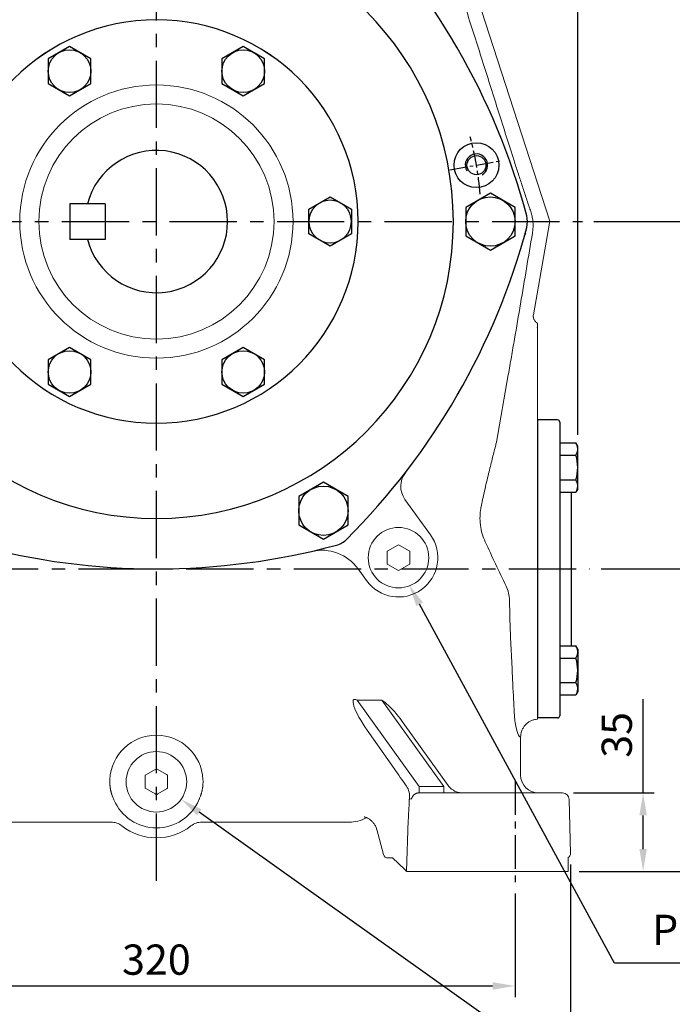
# Model space of a CAD drawing. Units: millimetres. Extents: x -35 to 1533, y -20 to 980.
# Drawn here: x 949 to 1240, y 209 to 648 of the extents above; entities that cross this region are included whole.
import ezdxf

# ---------------------------------------------------------------- set-up
doc = ezdxf.new("R2010")
doc.units = ezdxf.units.MM
doc.linetypes.add('中心線', pattern=[12, 7.5, -1.5, 1.5, -1.5])
for name, color, linetype in [('CEN', 2, '中心線'), ('DIM', 3, 'Continuous'), ('MAIN', 7, 'Continuous'), ('THIN', 1, 'Continuous')]:
    doc.layers.add(name, color=color, linetype=linetype)
doc.styles.get("Standard").update_dxf_attribs({"font": 'simplex.shx', "bigfont": 'chineset.shx'})
doc.dimstyles.new('C', dxfattribs={"dimscale": 5, "dimtxt": 2.7, "dimasz": 2, "dimexe": 1, "dimexo": 1, "dimgap": 1, "dimtad": 1, "dimtoh": 1, "dimdsep": 46, "dimtxsty": 'Standard', "dimcen": 0, "dimclrd": 256, "dimclre": 256, "dimclrt": 256, "dimadec": 0, "dimazin": 0, "dimtfac": 0.6, "dimtofl": 0, "dimtmove": 0, "dimatfit": 3, "dimfxl": 0, "dimtolj": 1, "dimarcsym": 0})
doc.dimstyles.new('L', dxfattribs={"dimscale": 5, "dimtxt": 2.7, "dimasz": 2, "dimexe": 1, "dimexo": 1, "dimgap": 1, "dimtad": 1, "dimdsep": 46, "dimtxsty": 'Standard', "dimcen": 0, "dimclrd": 256, "dimclre": 256, "dimclrt": 256, "dimadec": 0, "dimazin": 0, "dimtfac": 0.6, "dimtmove": 0, "dimatfit": 3, "dimfxl": 0, "dimtolj": 1, "dimarcsym": 0})

# ---------------------------------------------------------------- blocks, each defined once
blk = doc.blocks.new('A$C5B677D76')
at = {"layer": 'CEN'}
for p, q in [((302.25, 193.15), (325.88, 197.32)), ((40.29, 146.96), (16.65, 142.79))]:
    blk.add_line(p, q, dxfattribs=at)
for start, end in [(4.8624, 15.1376), (184.8624, 195.1376)]:
    blk.add_arc((171.27, 170.06), 145, start, end, dxfattribs=at)
at = {"layer": 'MAIN'}
for centre, radius in [((314.07, 195.23), 10), ((314.07, 195.23), 4.25), ((28.47, 144.88), 10), ((28.47, 144.88), 4.25)]:
    blk.add_circle(centre, radius, dxfattribs=at)
for centre, radius, start, end in [((171.27, 15.06), 310, 90, 105.0288), ((171.27, 15.06), 310, 74.9712, 90), ((93.48, 304.79), 10, 105.0288, 134.9712), ((249.06, 304.79), 10, 45.0288, 74.9712), ((305.5, 92.56), 310, 134.9712, 165.0288), ((37.04, 92.56), 310, 14.9712, 45.0288), ((171.27, 170.06), 132.5, 90, 270), ((171.27, 170.06), 132.5, 270, 90), ((171.27, 170.06), 90, 90, 270), ((171.27, 170.06), 90, 270, 90), ((15.69, 170.06), 10, 165.0288, 194.9712), ((326.85, 170.06), 10, 345.0288, 14.9712), ((305.5, 247.56), 310, 194.9712, 225.0288), ((37.04, 247.56), 310, 314.9712, 345.0288), ((93.48, 35.32), 10, 225.0288, 254.9712), ((249.06, 35.32), 10, 285.0288, 314.9712), ((171.27, 325.06), 310, 254.9712, 270), ((171.27, 325.06), 310, 270, 285.0288)]:
    blk.add_arc(centre, radius, start, end, dxfattribs=at)
at = {"layer": 'THIN'}
for centre, start, end in [((314.07, 195.23), 300.0912, 210), ((28.47, 144.88), 120.0912, 30)]:
    blk.add_arc(centre, 5, start, end, dxfattribs=at)
blk = doc.blocks.new('HM14')
at = {"layer": 'MAIN'}
blk.add_lwpolyline([(-11, -6.35), (0, -12.7), (11, -6.35), (11, 6.35), (0, 12.7), (-11, 6.35)], close=True, dxfattribs=at)
at = {"layer": 'THIN'}
blk.add_circle((0, 0), 11, dxfattribs=at)
blk = doc.blocks.new('A$C6C080CCE')
at = {"color": 7, "linetype": 'Continuous', "lineweight": 15, "extrusion": (0, 0, -1)}
blk.add_circle((-90, 90), 90, dxfattribs=at)
at = {"color": 7, "linetype": 'Continuous', "lineweight": 15}
for radius in [60.96, 52.48]:
    blk.add_circle((90, 90), radius, dxfattribs=at)
blk = doc.blocks.new('HM12')
at = {"layer": 'MAIN'}
blk.add_lwpolyline([(-9.5, -5.48), (0, -10.97), (9.5, -5.48), (9.5, 5.48), (0, 10.97), (-9.5, 5.48)], close=True, dxfattribs=at)
at = {"layer": 'THIN'}
blk.add_circle((0, 0), 9.5, dxfattribs=at)
blk = doc.blocks.new('A$C23177246')
at = {"layer": 'MAIN'}
for p, q in [((9, 133), (0, 133)), ((0, 133), (0, 0)), ((10, 132), (10, 110.11)), ((10, 122.72), (17.15, 122.72)), ((18, 121.25), (17.15, 122.72)), ((18, 102.25), (18, 121.25)), ((10, 117.24), (17.15, 117.24)), ((10, 110.11), (10, 1)), ((10, 106.27), (17.15, 106.27)), ((15, 106.27), (17.15, 106.27)), ((18, 102.25), (17.15, 100.79)), ((18, 102.25), (17.15, 100.79)), ((10, 100.79), (17.15, 100.79)), ((15, 100.79), (15, 32.21)), ((15, 100.79), (17.15, 100.79)), ((10, 32.21), (17.15, 32.21)), ((15, 32.21), (17.15, 32.21)), ((18, 30.75), (17.15, 32.21)), ((18, 30.75), (17.15, 32.21)), ((10, 26.73), (17.15, 26.73)), ((15, 26.73), (17.15, 26.73)), ((18, 30.75), (18, 11.75)), ((10, 15.76), (17.15, 15.76)), ((10, 10.28), (17.15, 10.28)), ((18, 11.75), (17.15, 10.28)), ((9, 0), (0, 0))]:
    blk.add_line(p, q, dxfattribs=at)
for centre, radius, start, end in [((9, 132), 1, 0, 90), ((13.14, 119.98), 4.86, 325.6158, 25.6158), ((-0.15, 111.75), 18.15, 342.412, 17.588), ((13.14, 103.53), 4.86, 334.3842, 34.3842), ((13.14, 103.53), 4.86, 334.3842, 34.3842), ((13.14, 29.47), 4.86, 325.6158, 25.6158), ((13.14, 29.47), 4.86, 325.6158, 25.6158), ((-0.15, 21.25), 18.15, 342.412, 17.588), ((13.14, 13.02), 4.86, 334.3842, 34.3842), ((9, 1), 1, 270, 0)]:
    blk.add_arc(centre, radius, start, end, dxfattribs=at)
blk = doc.blocks.new('A$C2BD87C6D')
at = {"color": 7, "linetype": 'Continuous', "lineweight": 15}
for p, q in [((9.07, 16.72), (12.93, 18.94)), ((12.93, 18.94), (13.5, 19.27)), ((13.5, 19.27), (14.07, 18.94)), ((14.07, 18.94), (17.93, 16.72)), ((8.5, 16.39), (9.07, 16.72)), ((8.5, 15.73), (8.5, 16.39)), ((8.5, 11.27), (8.5, 15.73)), ((17.93, 16.72), (18.5, 16.39)), ((18.5, 16.39), (18.5, 15.73)), ((18.5, 15.73), (18.5, 11.27)), ((8.5, 10.61), (8.5, 11.27)), ((9.07, 10.28), (8.5, 10.61)), ((12.93, 8.06), (9.07, 10.28)), ((17.93, 10.28), (14.07, 8.06)), ((18.5, 10.61), (17.93, 10.28)), ((18.5, 11.27), (18.5, 10.61)), ((13.5, 7.73), (12.93, 8.06)), ((14.07, 8.06), (13.5, 7.73))]:
    blk.add_line(p, q, dxfattribs=at)
at = {"color": 7, "linetype": 'Continuous', "lineweight": 15, "extrusion": (0, 0, -1)}
blk.add_circle((-13.5, 13.5), 13.5, dxfattribs=at)
blk = doc.blocks.new('*D20')
at = {"layer": 'Defpoints', "color": 0}
for p in [(849.78, 262.97), (1169.78, 262.97), (1169.78, 216.71)]:
    blk.add_point(p, dxfattribs=at)
at = {"layer": 'DIM', "lineweight": -2}
for p, q in [((849.78, 257.97), (849.78, 211.71)), ((1169.78, 257.97), (1169.78, 211.71)), ((859.78, 216.71), (1159.78, 216.71))]:
    blk.add_line(p, q, dxfattribs=at)
at = {"layer": 'DIM'}
for points in [[(859.78, 218.37), (859.78, 215.04), (849.78, 216.71)], [(1159.78, 218.37), (1159.78, 215.04), (1169.78, 216.71)]]:
    blk.add_solid(points, dxfattribs=at)
at = {"layer": 'DIM', "insert": (1009.78, 228.46), "char_height": 13.5, "attachment_point": 5}
blk.add_mtext('\\A1;320', dxfattribs=at)
blk = doc.blocks.new('*D21')
at = {"layer": 'Defpoints', "color": 0}
for p in [(824.99, 275.89), (1194.57, 275.89), (1194.57, 161.58)]:
    blk.add_point(p, dxfattribs=at)
at = {"layer": 'DIM', "lineweight": -2}
for p, q in [((824.99, 270.89), (824.99, 156.58)), ((1194.57, 270.89), (1194.57, 156.58)), ((834.99, 161.58), (1184.57, 161.58))]:
    blk.add_line(p, q, dxfattribs=at)
at = {"layer": 'DIM'}
for points in [[(834.99, 163.25), (834.99, 159.92), (824.99, 161.58)], [(1184.57, 163.25), (1184.57, 159.92), (1194.57, 161.58)]]:
    blk.add_solid(points, dxfattribs=at)
at = {"layer": 'DIM', "insert": (1007.57, 173.33), "char_height": 13.5, "attachment_point": 5}
blk.add_mtext('\\A1;370', dxfattribs=at)
blk = doc.blocks.new('*D22')
at = {"layer": 'Defpoints', "color": 0}
for p in [(1203.21, 402.83), (1265.05, 402.83), (1193.48, 267.83)]:
    blk.add_point(p, dxfattribs=at)
at = {"layer": 'DIM', "lineweight": -2}
for p, q in [((1208.21, 402.83), (1270.05, 402.83)), ((1265.05, 277.83), (1265.05, 392.83)), ((1198.48, 267.83), (1270.05, 267.83))]:
    blk.add_line(p, q, dxfattribs=at)
at = {"layer": 'DIM'}
for points in [[(1263.38, 392.83), (1266.71, 392.83), (1265.05, 402.83)], [(1263.38, 277.83), (1266.71, 277.83), (1265.05, 267.83)]]:
    blk.add_solid(points, dxfattribs=at)
at = {"layer": 'DIM', "insert": (1253.3, 335.33), "char_height": 13.5, "attachment_point": 5, "rotation": 90}
blk.add_mtext('\\A1;135', dxfattribs=at)
blk = doc.blocks.new('*D23')
at = {"layer": 'Defpoints', "color": 0}
for p in [(1199.95, 557.83), (1265.05, 557.83), (1203.21, 402.83)]:
    blk.add_point(p, dxfattribs=at)
at = {"layer": 'DIM', "lineweight": -2}
for p, q in [((1204.95, 557.83), (1270.05, 557.83)), ((1265.05, 412.83), (1265.05, 547.83)), ((1208.21, 402.83), (1270.05, 402.83))]:
    blk.add_line(p, q, dxfattribs=at)
at = {"layer": 'DIM'}
for points in [[(1263.38, 547.83), (1266.71, 547.83), (1265.05, 557.83)], [(1263.38, 412.83), (1266.71, 412.83), (1265.05, 402.83)]]:
    blk.add_solid(points, dxfattribs=at)
at = {"layer": 'DIM', "insert": (1253.3, 480.33), "char_height": 13.5, "attachment_point": 5, "rotation": 90}
blk.add_mtext('\\A1;155', dxfattribs=at)
blk = doc.blocks.new('*D24')
at = {"layer": 'Defpoints', "color": 0}
for p in [(951.28, 736.91), (1265.05, 736.91), (1199.95, 557.83)]:
    blk.add_point(p, dxfattribs=at)
at = {"layer": 'DIM', "lineweight": -2}
for p, q in [((956.28, 736.91), (1270.05, 736.91)), ((1265.05, 567.83), (1265.05, 726.91)), ((1204.95, 557.83), (1270.05, 557.83))]:
    blk.add_line(p, q, dxfattribs=at)
at = {"layer": 'DIM'}
for points in [[(1263.38, 726.91), (1266.71, 726.91), (1265.05, 736.91)], [(1263.38, 567.83), (1266.71, 567.83), (1265.05, 557.83)]]:
    blk.add_solid(points, dxfattribs=at)
at = {"layer": 'DIM', "insert": (1253.3, 647.37), "char_height": 13.5, "attachment_point": 5, "rotation": 90}
blk.add_mtext('\\A1;179', dxfattribs=at)
blk = doc.blocks.new('*D11')
at = {"layer": 'Defpoints', "color": 0}
for p in [(951.28, 736.91), (1309.83, 736.91), (1193.48, 267.83)]:
    blk.add_point(p, dxfattribs=at)
at = {"layer": 'DIM', "lineweight": -2}
for p, q in [((956.28, 736.91), (1314.83, 736.91)), ((1309.83, 277.83), (1309.83, 726.91)), ((1198.48, 267.83), (1314.83, 267.83))]:
    blk.add_line(p, q, dxfattribs=at)
at = {"layer": 'DIM'}
for points in [[(1308.16, 726.91), (1311.49, 726.91), (1309.83, 736.91)], [(1308.16, 277.83), (1311.49, 277.83), (1309.83, 267.83)]]:
    blk.add_solid(points, dxfattribs=at)
at = {"layer": 'DIM', "insert": (1298.08, 496.64), "char_height": 13.5, "attachment_point": 5, "rotation": 90}
blk.add_mtext('\\A1;469', dxfattribs=at)
blk = doc.blocks.new('*D12')
at = {"layer": 'Defpoints', "color": 0}
for p in [(1009.78, 786.09), (1009.78, 741.95), (794.78, 527.83)]:
    blk.add_point(p, dxfattribs=at)
at = {"layer": 'DIM', "lineweight": -2}
for p, q in [((794.78, 532.83), (794.78, 791.09)), ((1009.78, 746.95), (1009.78, 791.09)), ((804.78, 786.09), (999.78, 786.09))]:
    blk.add_line(p, q, dxfattribs=at)
at = {"layer": 'DIM'}
for points in [[(804.78, 787.76), (804.78, 784.43), (794.78, 786.09)], [(999.78, 787.76), (999.78, 784.43), (1009.78, 786.09)]]:
    blk.add_solid(points, dxfattribs=at)
at = {"layer": 'DIM', "insert": (902.28, 797.84), "char_height": 13.5, "attachment_point": 5}
blk.add_mtext('\\A1;215', dxfattribs=at)
blk = doc.blocks.new('*D13')
at = {"layer": 'Defpoints', "color": 0}
for p in [(1197.78, 832.14), (794.78, 527.83), (1197.78, 457.59)]:
    blk.add_point(p, dxfattribs=at)
at = {"layer": 'DIM', "lineweight": -2}
for p, q in [((794.78, 532.83), (794.78, 837.14)), ((1197.78, 462.59), (1197.78, 837.14)), ((804.78, 832.14), (1187.78, 832.14))]:
    blk.add_line(p, q, dxfattribs=at)
at = {"layer": 'DIM'}
for points in [[(804.78, 833.81), (804.78, 830.48), (794.78, 832.14)], [(1187.78, 833.81), (1187.78, 830.48), (1197.78, 832.14)]]:
    blk.add_solid(points, dxfattribs=at)
at = {"layer": 'DIM', "insert": (996.28, 843.89), "char_height": 13.5, "attachment_point": 5}
blk.add_mtext('\\A1;403', dxfattribs=at)
blk = doc.blocks.new('*D14')
at = {"layer": 'Defpoints', "color": 0}
for p in [(1009.78, 307.83), (1020.78, 300)]:
    blk.add_point(p, dxfattribs=at)
at = {"layer": 'DIM', "lineweight": -2}
for p, q in [((1203.18, 170.15), (1028.92, 294.2)), ((1354.17, 170.15), (1203.18, 170.15))]:
    blk.add_line(p, q, dxfattribs=at)
at = {"layer": 'DIM'}
blk.add_solid([(1029.89, 295.56), (1027.96, 292.85), (1020.78, 300)], dxfattribs=at)
at = {"layer": 'DIM', "insert": (1281.17, 184.98), "char_height": 13.5, "attachment_point": 5}
blk.add_mtext('\\A1;2xPS1{\\H0.8x;/}2" {\\fPMingLiU|b0|i0|c136|p18;塞頭}', dxfattribs=at)
blk = doc.blocks.new('*D15')
at = {"layer": 'Defpoints', "color": 0}
for p in [(1109.57, 419.58), (1122.45, 395.85)]:
    blk.add_point(p, dxfattribs=at)
at = {"layer": 'DIM', "lineweight": -2}
for p, q in [((1214.12, 226.91), (1127.21, 387.06)), ((1341.33, 226.91), (1214.12, 226.91))]:
    blk.add_line(p, q, dxfattribs=at)
at = {"layer": 'DIM'}
blk.add_solid([(1128.68, 387.86), (1125.75, 386.27), (1122.45, 395.85)], dxfattribs=at)
at = {"layer": 'DIM', "insert": (1280.22, 241.74), "char_height": 13.5, "attachment_point": 5}
blk.add_mtext('\\A1;PS1{\\H0.8x;/}2" {\\fPMingLiU|b0|i0|c136|p18;塞頭}', dxfattribs=at)
blk = doc.blocks.new('*D33')
at = {"layer": 'Defpoints', "color": 0}
for p in [(1190.94, 302.83), (1226.94, 302.83), (1193.48, 267.83)]:
    blk.add_point(p, dxfattribs=at)
at = {"layer": 'DIM', "lineweight": -2}
for p, q in [((1226.94, 302.83), (1226.94, 344.69)), ((1195.94, 302.83), (1231.94, 302.83)), ((1226.94, 277.83), (1226.94, 292.83)), ((1198.48, 267.83), (1231.94, 267.83))]:
    blk.add_line(p, q, dxfattribs=at)
at = {"layer": 'DIM'}
for points in [[(1225.27, 292.83), (1228.61, 292.83), (1226.94, 302.83)], [(1225.27, 277.83), (1228.61, 277.83), (1226.94, 267.83)]]:
    blk.add_solid(points, dxfattribs=at)
at = {"layer": 'DIM', "insert": (1215.19, 328.76), "char_height": 13.5, "attachment_point": 5, "rotation": 90}
blk.add_mtext('\\A1;35', dxfattribs=at)

msp = doc.modelspace()

# ---------------------------------------------------------------- linework, layer by layer
at = {"layer": 'CEN', "ltscale": 4}
for p, q in [((1009.78, 263.627), (1009.78, 741.953)), ((823.604, 557.834), (1199.945, 557.834)), ((783.076, 402.834), (1203.208, 402.834))]:
    msp.add_line(p, q, dxfattribs=at)
at = {"layer": 'CEN', "ltscale": 2}
msp.add_line((1169.78, 308.039), (1169.78, 262.967), dxfattribs=at)
at = {"layer": 'MAIN', "linetype": 'Continuous', "lineweight": 0}
for p, q in [((1185.365, 558.049), (1152.892, 657.989)), ((1185.365, 558.049), (1177.986, 516.202)), ((1179.78, 496.359), (1179.78, 510.788)), ((1179.78, 476.335), (1179.78, 496.359)), ((1166.776, 489.473), (1161.475, 459.409)), ((1179.78, 467.368), (1179.78, 476.335)), ((1179.78, 467.368), (1179.78, 463.347)), ((1179.78, 461.579), (1179.78, 450.259)), ((1179.78, 446.91), (1179.78, 358.757)), ((1132.013, 418.081), (1120.661, 433.848)), ((1099.741, 402.873), (1103.548, 397.586)), ((1179.78, 355.408), (1179.78, 344.088)), ((1099.392, 344.233), (1126.997, 305.654)), ((1110.379, 344.233), (1099.392, 344.233)), ((1137.984, 305.654), (1110.379, 344.233)), ((1179.78, 342.32), (1179.78, 335.834)), ((1139.908, 306.178), (1119.878, 334.17)), ((1178.902, 335.679), (1179.78, 335.834)), ((1103.855, 330.898), (1115.827, 313.796)), ((1172.28, 327.797), (1172.28, 310.834)), ((1126.997, 305.654), (1137.984, 305.654)), ((1126.997, 305.654), (1126.997, 302.834)), ((1137.984, 305.654), (1137.984, 302.834)), ((1126.839, 302.834), (1126.857, 302.834)), ((1126.857, 302.834), (1135.013, 302.834)), ((1135.013, 302.834), (1180.667, 302.834)), ((1180.667, 302.834), (1188.826, 302.834)), ((1188.826, 302.834), (1190.941, 302.834)), ((1193.94, 299.912), (1194.57, 275.886)), ((1122.145, 290.663), (1121.419, 267.834)), ((989.463, 289.833), (923.774, 289.833)), ((1095.787, 289.833), (1030.098, 289.833)), ((1108.065, 286.589), (1111.118, 275.311)), ((1113.205, 273.834), (1113.048, 273.834)), ((1115.124, 273.834), (1113.205, 273.834)), ((1115.16, 273.819), (1120.483, 268.8)), ((1193.482, 267.834), (1193.507, 274.066)), ((1121.419, 267.834), (1121.346, 267.834)), ((1121.419, 267.834), (1123.02, 267.834)), ((1123.02, 267.834), (1135.013, 267.834)), ((1135.013, 267.834), (1180.667, 267.834)), ((1180.667, 267.834), (1192.665, 267.834)), ((1192.665, 267.834), (1193.48, 267.834))]:
    msp.add_line(p, q, dxfattribs=at)
at = {"layer": 'MAIN'}
for p, q in [((971.105, 565.771), (971.105, 549.896)), ((986.98, 565.771), (971.105, 565.771)), ((986.98, 565.771), (986.98, 549.896)), ((986.98, 549.896), (971.105, 549.896))]:
    msp.add_line(p, q, dxfattribs=at)
at = {"layer": 'MAIN', "linetype": 'Continuous', "lineweight": 0}
for points in [[(1118.352, 413.277), (1117.78, 413.607), (1117.209, 413.277), (1113.352, 411.05), (1112.78, 410.72), (1112.78, 410.06), (1112.78, 405.607), (1112.78, 404.947)], [(1122.78, 404.947), (1122.78, 405.607), (1122.78, 410.06), (1122.78, 410.72), (1122.209, 411.05), (1118.352, 413.277)], [(1112.78, 404.947), (1113.352, 404.617), (1117.209, 402.39), (1117.78, 402.06), (1118.352, 402.39), (1122.209, 404.617), (1122.78, 404.947)]]:
    msp.add_lwpolyline(points, dxfattribs=at)
at = {"layer": 'MAIN', "linetype": 'Continuous', "lineweight": 0, "flags": 128}
msp.add_lwpolyline([(1120.035, 333.95), (1120.144, 334.026), (1120.154, 334.033)], dxfattribs=at)
at = {"layer": 'MAIN', "linetype": 'Continuous', "lineweight": 0, "extrusion": (0, 0, -1)}
msp.add_circle((-1117.78, 407.834), 13.5, dxfattribs=at)
at = {"layer": 'MAIN'}
msp.add_arc((1009.78, 557.834), 31.75, 194.47751, 165.52249, dxfattribs=at)
at = {"layer": 'MAIN', "linetype": 'Continuous', "lineweight": 0}
for centre, radius, start, end in [((1128.745, 439.669), 9.962, 142.28017, 215.75389), ((1117.78, 407.834), 17.538, 215.75389, 35.75389), ((1083.542, 391.209), 19.962, 35.75389, 102.95572), ((1009.78, 307.834), 20.798, 2.81869, 177.18131), ((1114.746, 301.359), 7.997, 352.01732, 34.95575), ((1009.78, 307.834), 20.598, 203.14295, 336.85705), ((1009.78, 307.834), 25, 231.98406, 308.01594), ((1113.048, 275.834), 2, 195.1677, 270)]:
    msp.add_arc(centre, radius, start, end, dxfattribs=at)
for centre, major_axis, ratio, start_param, end_param in [((1172.262, 402.834), (0, 83.537), 0.05241, 2.2597833, 2.4715365), ((1106.452, 332.424), (-8.614, 12.038), 0.2026696, 5.8968617, 7.8357305), ((1117.439, 332.424), (-8.614, 12.038), 0.2026696, 5.0292421, 5.8968617), ((1117.439, 332.424), (-8.614, 12.038), 0.2026696, 4.712389, 5.0292421), ((1172.224, 488.834), (0, 161.04), 0.05241, 2.8574314, 3.1482338), ((1115.387, 313.796), (-16.802, 23.999), 0.012301, 4.3703378, 4.7037769), ((1180.291, 310.834), (8.011, 0), 0.9986295, 3.1415927, 4.712389), ((1122.084, 308.999), (0.63, 24), 0.0348968, 3.8438306, 4.3249906), ((1104.944, 299.834), (25.861, -1.895), 0.0899226, 0.7798611, 0.8224281), ((1190.941, 299.834), (3, 0), 0.9998477, 0.0261799, 1.5707963), ((1095.839, 305.854), (12.297, 10.319), 0.9966927, 4.0126256, 4.5074949), ((1192.57, 275.834), (2, 0), 0.9998477, 5.199846, 6.3093652)]:
    msp.add_ellipse(centre, major_axis=major_axis, ratio=ratio, start_param=start_param, end_param=end_param, dxfattribs=at)
for points, knots in [([(1148.224, 651.57), (1150.561, 644.293), (1152.872, 637.037), (1156.315, 626.185), (1157.459, 622.573), (1159.742, 615.353), (1160.882, 611.746), (1163.163, 604.529), (1164.305, 600.92), (1166.596, 593.698), (1167.745, 590.085), (1169.484, 584.657), (1170.066, 582.846), (1171.235, 579.222), (1171.823, 577.408), (1173.006, 573.776), (1173.6, 571.959), (1174.795, 568.32), (1175.395, 566.5), (1175.997, 564.678)], [0, 0, 0, 0, 0.25, 0.25, 0.375, 0.375, 0.5, 0.5, 0.625, 0.625, 0.75, 0.75, 0.8125, 0.8125, 0.875, 0.875, 0.9375, 0.9375, 1, 1, 1, 1]), ([(1175.997, 564.678), (1176.07, 564.458), (1176.142, 564.244), (1176.285, 563.827), (1176.356, 563.622), (1176.564, 563.029), (1176.698, 562.658), (1176.83, 562.296)], [0, 0, 0, 0, 0.25, 0.25, 0.5, 0.5, 1, 1, 1, 1]), ([(1176.83, 562.296), (1177.059, 561.606), (1177.25, 560.904), (1177.555, 559.479), (1177.667, 558.759), (1177.813, 557.317), (1177.846, 556.593), (1177.832, 555.14), (1177.785, 554.409), (1177.698, 553.683)], [0, 0, 0, 0, 0.25, 0.25, 0.5, 0.5, 0.75, 0.75, 1, 1, 1, 1]), ([(1177.547, 552.659), (1176.666, 547.416), (1175.788, 542.178), (1174.025, 531.691), (1173.14, 526.441), (1171.354, 515.914), (1170.453, 510.638), (1169.087, 502.713), (1168.63, 500.069), (1167.708, 494.775), (1167.244, 492.123), (1166.776, 489.473)], [0, 0, 0, 0, 0.25, 0.25, 0.5, 0.5, 0.75, 0.75, 0.875, 0.875, 1, 1, 1, 1]), ([(1179.78, 512.514), (1179.619, 512.601), (1179.464, 512.7), (1179.175, 512.92), (1179.039, 513.04), (1178.785, 513.304), (1178.668, 513.446), (1178.459, 513.745), (1178.367, 513.901), (1178.207, 514.228), (1178.139, 514.401), (1178.032, 514.75), (1177.993, 514.927), (1177.942, 515.287), (1177.93, 515.471), (1177.936, 515.838), (1177.954, 516.02), (1177.986, 516.202)], [0, 0, 0, 0, 0.125, 0.125, 0.25, 0.25, 0.375, 0.375, 0.5, 0.5, 0.625, 0.625, 0.75, 0.75, 0.875, 0.875, 1, 1, 1, 1]), ([(1179.78, 512.514), (1179.78, 512.468), (1179.78, 512.292), (1179.78, 511.856), (1179.78, 511.681), (1179.78, 511.276), (1179.78, 511.044), (1179.78, 510.788)], [0, 0, 0, 0, 0.5, 0.5, 0.75, 0.75, 1, 1, 1, 1]), ([(1179.78, 463.347), (1179.78, 463.163), (1179.78, 462.922), (1179.78, 462.48), (1179.78, 462.319), (1179.78, 461.97), (1179.78, 461.781), (1179.78, 461.579)], [0, 0, 0, 0, 0.5, 0.5, 0.75, 0.75, 1, 1, 1, 1]), ([(1159.583, 451.747), (1159.828, 452.762), (1160.08, 453.752), (1160.577, 455.679), (1160.822, 456.618), (1161.047, 457.53)], [0, 0, 0, 0, 0.5, 0.5, 1, 1, 1, 1]), ([(1179.78, 450.259), (1179.78, 449.761), (1179.78, 449.232), (1179.78, 448.394), (1179.78, 448.108), (1179.78, 447.519), (1179.78, 447.217), (1179.78, 446.91)], [0, 0, 0, 0, 0.5, 0.5, 0.75, 0.75, 1, 1, 1, 1]), ([(1154.541, 429.848), (1155.066, 432.458), (1155.609, 435.056), (1156.752, 440.226), (1157.352, 442.799), (1157.995, 445.355)], [0, 0, 0, 0, 0.5, 0.5, 1, 1, 1, 1]), ([(1156.484, 414.947), (1155.945, 416.113), (1155.058, 418.497), (1154.535, 420.981), (1154.285, 422.882), (1154.226, 423.521), (1154.157, 424.792), (1154.147, 425.427), (1154.19, 427.327), (1154.315, 428.59), (1154.541, 429.848)], [0, 0, 0, 0, 0.25, 0.5, 0.5, 0.625, 0.625, 0.75, 0.75, 1, 1, 1, 1]), ([(1165.765, 395.138), (1164.192, 398.422), (1162.637, 401.717), (1159.546, 408.322), (1158.011, 411.631), (1156.484, 414.947)], [0, 0, 0, 0, 0.5, 0.5, 1, 1, 1, 1]), ([(1167.353, 388.825), (1167.322, 389.923), (1167.173, 391.005), (1166.638, 393.135), (1166.258, 394.158), (1165.765, 395.138)], [0, 0, 0, 0, 0.5, 0.5, 1, 1, 1, 1]), ([(1167.997, 367.495), (1167.804, 371.03), (1167.669, 374.575), (1167.467, 381.685), (1167.4, 385.25), (1167.353, 388.825)], [0, 0, 0, 0, 0.5, 0.5, 1, 1, 1, 1]), ([(1168.869, 350.128), (1168.836, 351.061), (1168.784, 352.026), (1168.679, 354.009), (1168.624, 355.032), (1168.58, 356.07)], [0, 0, 0, 0, 0.5, 0.5, 1, 1, 1, 1]), ([(1179.78, 358.757), (1179.78, 358.144), (1179.78, 357.558), (1179.78, 356.72), (1179.78, 356.448), (1179.78, 355.917), (1179.78, 355.657), (1179.78, 355.408)], [0, 0, 0, 0, 0.5, 0.5, 0.75, 0.75, 1, 1, 1, 1]), ([(1179.78, 344.088), (1179.78, 343.685), (1179.78, 343.338), (1179.78, 342.895), (1179.78, 342.761), (1179.78, 342.519), (1179.78, 342.412), (1179.78, 342.32)], [0, 0, 0, 0, 0.5, 0.5, 0.75, 0.75, 1, 1, 1, 1]), ([(1169.858, 334.252), (1169.801, 334.572), (1169.746, 334.993), (1169.667, 335.77), (1169.641, 336.053), (1169.591, 336.669), (1169.566, 337.003), (1169.543, 337.358)], [0, 0, 0, 0, 0.5, 0.5, 0.75, 0.75, 1, 1, 1, 1]), ([(1172.28, 327.797), (1172.28, 328.267), (1172.322, 328.73), (1172.483, 329.643), (1172.604, 330.095), (1172.925, 330.976), (1173.122, 331.397), (1173.47, 331.999), (1173.595, 332.195), (1173.863, 332.577), (1174.006, 332.763), (1174.458, 333.301), (1174.787, 333.629), (1175.32, 334.076), (1175.505, 334.217), (1175.887, 334.485), (1176.086, 334.612), (1176.694, 334.962), (1177.114, 335.158), (1177.768, 335.396), (1177.99, 335.466), (1178.441, 335.587), (1178.674, 335.638), (1178.902, 335.679)], [0, 0, 0, 0, 0.125, 0.125, 0.25, 0.25, 0.375, 0.375, 0.4375, 0.4375, 0.5, 0.5, 0.625, 0.625, 0.6875, 0.6875, 0.75, 0.75, 0.875, 0.875, 0.9375, 0.9375, 1, 1, 1, 1]), ([(990.154, 301.393), (990.108, 301.514), (990.013, 301.757), (989.883, 302.132), (989.759, 302.517), (989.643, 302.912), (989.535, 303.318), (989.436, 303.732), (989.345, 304.156), (989.264, 304.59), (989.192, 305.034), (989.13, 305.487), (989.078, 305.95), (989.036, 306.422), (989.006, 306.901), (988.988, 307.386), (988.982, 307.873), (988.987, 308.364), (989, 308.692), (989.007, 308.856)], [0, 0, 0, 0, 0.0511387, 0.1033543, 0.1567125, 0.2109748, 0.2661031, 0.322152, 0.3791672, 0.437186, 0.4962378, 0.5563441, 0.6175191, 0.6797698, 0.7429922, 0.8066915, 0.8707811, 0.9352293, 1, 1, 1, 1]), ([(1030.554, 308.856), (1030.56, 308.71), (1030.572, 308.417), (1030.579, 307.979), (1030.576, 307.543), (1030.563, 307.109), (1030.542, 306.678), (1030.51, 306.252), (1030.471, 305.833), (1030.422, 305.421), (1030.366, 305.016), (1030.301, 304.619), (1030.23, 304.23), (1030.15, 303.848), (1030.064, 303.474), (1029.971, 303.107), (1029.871, 302.748), (1029.764, 302.397), (1029.651, 302.054), (1029.533, 301.719), (1029.448, 301.501), (1029.406, 301.393)], [0, 0, 0, 0, 0.0577917, 0.1153482, 0.1726435, 0.2296538, 0.2863586, 0.3425416, 0.3978868, 0.4523916, 0.5060615, 0.5589063, 0.6109408, 0.6621848, 0.7126632, 0.7624064, 0.8114502, 0.8598366, 0.9074415, 0.9541413, 1, 1, 1, 1]), ([(1142.281, 304.04), (1141.907, 304.266), (1140.989, 304.821), (1140.317, 305.663), (1139.919, 306.162)], [0, 0, 0, 0, 0.4074043, 1, 1, 1, 1]), ([(1146.413, 302.834), (1145.786, 302.882), (1144.532, 302.978), (1143.117, 303.449), (1142.441, 303.927), (1142.281, 304.04)], [0, 0, 0, 0, 0.4321739, 0.8649843, 1, 1, 1, 1]), ([(990.84, 299.738), (990.724, 300.013), (990.491, 300.563), (990.267, 301.116), (990.154, 301.393)], [0, 0, 0, 0, 0.49928919, 1, 1, 1, 1]), ([(1029.406, 301.393), (1029.332, 301.208), (1029.182, 300.838), (1028.952, 300.287), (1028.798, 299.921), (1028.721, 299.738)], [0, 0, 0, 0, 0.3341169, 0.6674624, 1, 1, 1, 1]), ([(1126.839, 302.834), (1126.702, 302.834), (1126.566, 302.824), (1126.299, 302.788), (1126.169, 302.762), (1125.922, 302.696), (1125.804, 302.656), (1125.586, 302.569), (1125.485, 302.522), (1125.201, 302.374), (1125.037, 302.265), (1124.76, 302.051), (1124.644, 301.945), (1124.442, 301.739), (1124.356, 301.638), (1124.206, 301.446), (1124.142, 301.355), (1123.974, 301.096), (1123.893, 300.943), (1123.765, 300.679), (1123.718, 300.568), (1123.64, 300.385), (1123.61, 300.314), (1123.529, 300.153), (1123.489, 300.115), (1123.451, 300.121)], [0, 0, 0, 0, 0.03125, 0.03125, 0.0625, 0.0625, 0.09375, 0.09375, 0.125, 0.125, 0.1875, 0.1875, 0.25, 0.25, 0.3125, 0.3125, 0.375, 0.375, 0.5, 0.5, 0.625, 0.625, 0.75, 0.75, 1, 1, 1, 1]), ([(1102.415, 292.172), (1102.544, 292.141), (1102.82, 292.073), (1103.516, 291.831), (1104.382, 291.414), (1105.354, 290.765), (1106.313, 289.877), (1107.151, 288.766), (1107.756, 287.642), (1107.959, 286.869), (1108.038, 286.566)], [0, 0, 0, 0, 0.0804409, 0.17276, 0.2884552, 0.4253869, 0.5734961, 0.730966, 0.8946762, 1, 1, 1, 1]), ([(994.383, 288.138), (993.681, 288.687), (992.908, 289.107), (991.222, 289.687), (990.355, 289.833), (989.463, 289.833)], [0, 0, 0, 0, 0.5, 0.5, 1, 1, 1, 1]), ([(1025.177, 288.138), (1025.88, 288.687), (1026.653, 289.107), (1028.339, 289.687), (1029.206, 289.833), (1030.098, 289.833)], [0, 0, 0, 0, 0.5, 0.5, 1, 1, 1, 1]), ([(1120.483, 268.8), (1120.592, 268.69), (1120.909, 268.37), (1121.15, 268.031), (1121.212, 267.848), (1121.219, 267.827)], [0, 0, 0, 0, 0.3140724, 0.9195041, 1, 1, 1, 1])]:
    msp.add_open_spline(points, degree=3, knots=knots, dxfattribs=at)
for points in [[(1177.698, 553.683), (1177.657, 553.34), (1177.607, 552.999), (1177.547, 552.659)], [(1174.483, 552.13), (1174.486, 552.141), (1174.489, 552.153), (1174.493, 552.164)], [(1174.493, 552.164), (1174.518, 552.256), (1174.543, 552.349), (1174.568, 552.442)], [(1179.78, 510.788), (1179.732, 510.685), (1179.682, 510.576), (1179.632, 510.462)], [(1161.047, 457.53), (1161.202, 458.158), (1161.345, 458.784), (1161.475, 459.409)], [(1157.995, 445.355), (1158.539, 447.489), (1159.071, 449.618), (1159.583, 451.747)], [(1168.58, 356.07), (1168.418, 359.863), (1168.212, 363.671), (1167.997, 367.495)], [(1168.882, 349.725), (1168.879, 349.859), (1168.874, 349.994), (1168.869, 350.128)], [(1122.666, 300.248), (1122.644, 300.13), (1122.63, 300.019), (1122.622, 299.912)]]:
    msp.add_open_spline(points, degree=3, dxfattribs=at)

# ---------------------------------------------------------------- block references
at = {"xscale": -1}
msp.add_blockref('A$C2BD87C6D', (1023.28, 294.334), dxfattribs=at)
at = {"layer": 'MAIN'}
for name, p in [('A$C5B677D76', (838.511, 387.778)), ('A$C6C080CCE', (919.78, 467.834)), ('HM12', (971.03, 624.951)), ('HM12', (1048.53, 624.951)), ('HM14', (1158.78, 557.834)), ('HM12', (971.03, 490.717)), ('HM12', (1048.53, 490.717)), ('A$C23177246', (1179.78, 336.334)), ('HM14', (1084.28, 428.796))]:
    msp.add_blockref(name, p, dxfattribs=at)
at = {"layer": 'MAIN', "xscale": -1}
msp.add_blockref('HM12', (1087.28, 557.834), dxfattribs=at)

# ---------------------------------------------------------------- dimensions: what is measured, and where the dimension line sits
at = {"layer": 'DIM'}
for base, p1, p2, picture, middle in [((1197.78, 832.144), (794.78, 527.834), (1197.78, 457.588), '*D13', (996.28, 832.144)), ((1009.78, 786.095), (794.78, 527.834), (1009.78, 741.953), '*D12', (902.28, 786.095)), ((1169.78, 216.708), (849.78, 262.967), (1169.78, 262.967), '*D20', (1009.78, 216.708))]:
    dim = msp.add_linear_dim(base=base, p1=p1, p2=p2, dimstyle='L', dxfattribs=at)
    dim.commit()
    dim.dimension.update_dxf_attribs({"geometry": picture, "text_midpoint": middle, "dimtype": 160})
dim = msp.add_linear_dim(base=(1265.045, 736.914), p1=(1199.945, 557.834), p2=(951.28, 736.914), angle=90, dimstyle='L', override={"dimdec": 0}, dxfattribs=at)
dim.commit()
dim.dimension.update_dxf_attribs({"geometry": '*D24', "text_midpoint": (1253.295, 647.374)})
dim = msp.add_linear_dim(base=(1309.828, 736.914), p1=(1193.482, 267.834), p2=(951.28, 736.914), angle=90, dimstyle='L', override={"dimdec": 0}, dxfattribs=at)
dim.commit()
dim.dimension.update_dxf_attribs({"geometry": '*D11', "text_midpoint": (1309.828, 496.64), "dimtype": 160})
for base, p1, p2, picture, middle in [((1265.045, 557.834), (1203.208, 402.834), (1199.945, 557.834), '*D23', (1253.295, 480.334)), ((1265.045, 402.834), (1193.48, 267.834), (1203.208, 402.834), '*D22', (1253.295, 335.334))]:
    dim = msp.add_linear_dim(base=base, p1=p1, p2=p2, angle=90, dimstyle='L', dxfattribs=at)
    dim.commit()
    dim.dimension.update_dxf_attribs({"geometry": picture, "text_midpoint": middle})
dim = msp.add_diameter_dim_2p(p1=(1109.569, 419.582), p2=(1122.446, 395.851), text='PS1{\\H0.8x;/}2" {\\fPMingLiU|b0|i0|c136|p18;塞頭}', dimstyle='C', dxfattribs=at)
dim.commit()
dim.dimension.update_dxf_attribs({"geometry": '*D15', "text_midpoint": (1280.221, 226.908), "dimtype": 163})
dim = msp.add_linear_dim(base=(1226.939, 302.834), p1=(1193.482, 267.834), p2=(1190.941, 302.834), angle=90, dimstyle='L', dxfattribs=at)
dim.commit()
dim.dimension.update_dxf_attribs({"geometry": '*D33', "text_midpoint": (1226.939, 328.762), "dimtype": 160})
dim = msp.add_radius_dim(center=(1009.78, 307.834), mpoint=(1020.778, 300.004), text='2xPS1{\\H0.8x;/}2" {\\fPMingLiU|b0|i0|c136|p18;塞頭}', dimstyle='C', dxfattribs=at)
dim.commit()
dim.dimension.update_dxf_attribs({"geometry": '*D14', "text_midpoint": (1281.175, 170.148), "dimtype": 164})
dim = msp.add_linear_dim(base=(1194.57, 161.582), p1=(824.991, 275.886), p2=(1194.57, 275.886), dimstyle='L', override={"dimdec": 0}, dxfattribs=at)
dim.commit()
dim.dimension.update_dxf_attribs({"geometry": '*D21', "text_midpoint": (1007.567, 161.582), "dimtype": 160})

doc.saveas('drawing.dxf')
